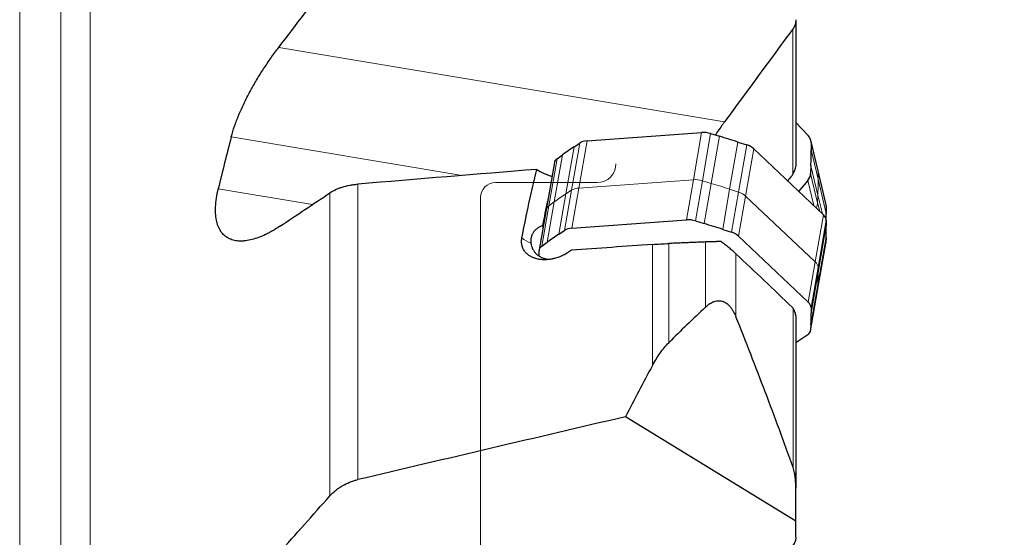
# Model space of a CAD drawing. Units: millimetres. Extents: x 482 to 690, y 247 to 603.
# Drawn here: x 567 to 620, y 507 to 535 of the extents above; entities that cross this region are included whole.
import ezdxf
from ezdxf.lldxf.tags import DXFTag

# ---------------------------------------------------------------- set-up
doc = ezdxf.new("R2010")
doc.units = ezdxf.units.MM
doc.layers.add('1', color=7, linetype='Continuous', true_color=0xffffff)
doc.styles.add('Arial Unicode MS', font='ARIALUNI.TTF')
tags = doc.linetypes.add('DASHED', pattern=[25.72, 12.86, -12.86]).pattern_tags.tags
tags[6:7] = [DXFTag(74, 4), DXFTag(75, 0), DXFTag(340, '0'), DXFTag(46, 0.0), DXFTag(50, 0.0), DXFTag(44, 0.0), DXFTag(45, 0.0)]
tags[4:5] = [DXFTag(74, 4), DXFTag(75, 0), DXFTag(340, '0'), DXFTag(46, 0.0), DXFTag(50, 0.0), DXFTag(44, 0.0), DXFTag(45, 0.0)]
doc.dimstyles.get("Standard").update_dxf_attribs({"dimtxt": 0.18, "dimasz": 0.18, "dimexe": 0.18, "dimexo": 0.0625, "dimgap": 0.09, "dimtad": 0, "dimtih": 1, "dimtoh": 1, "dimdec": 4, "dimzin": 0, "dimdsep": 46, "dimtxsty": 'Standard', "dimcen": 0.09, "dimadec": 0, "dimazin": 0, "dimtfac": 1, "dimtdec": 4, "dimtofl": 0, "dimtmove": 0, "dimatfit": 3, "dimfxl": 1, "dimtolj": 1, "dimtzin": 0, "dimarcsym": 0})

# ---------------------------------------------------------------- blocks, each defined once
blk = doc.blocks.new('_U3')
at = {"layer": '1', "color": 3, "lineweight": 13}
for p, q in [((604.878842, 566.691449), (648.463198, 566.691449)), ((646.463198, 566.691449), (645.525376, 563.191445)), ((646.463198, 566.691449), (646.463198, 424.72432)), ((646.463198, 566.691449), (647.40102, 563.191452))]:
    blk.add_line(p, q, dxfattribs=at)
at = {"layer": '1', "color": 3, "linetype": 'Continuous', "lineweight": 13, "char_height": 3.5, "attachment_point": 7, "rotation": 90, "line_spacing_factor": 1.069626, "style": 'Arial Unicode MS'}
for s, insert in [('\\W1.0000;267.57', (645.34338, 429.750685)), ('%%c', (645.34338, 426.564511))]:
    blk.add_mtext(s, dxfattribs=dict(at, insert=insert))
blk = doc.blocks.new('_OPEN')
at = {"color": 0, "linetype": 'ByBlock', "lineweight": -2}
for p, q in [((-1, 0.166667), (0, 0)), ((-1, -0.166667), (0, 0)), ((0, 0), (-1, 0))]:
    blk.add_line(p, q, dxfattribs=at)
blk = doc.blocks.new('_U4')
at = {"layer": '1', "color": 3, "lineweight": 13}
for p, q in [((612.121618, 559.958114), (629.672321, 559.958114)), ((627.672321, 559.958114), (626.734498, 556.458111)), ((627.672321, 559.958114), (627.672321, 428.189488)), ((627.672321, 559.958114), (628.610143, 556.458118))]:
    blk.add_line(p, q, dxfattribs=at)
at = {"layer": '1', "color": 3, "linetype": 'Continuous', "lineweight": 13, "char_height": 3.5, "attachment_point": 7, "rotation": 90, "line_spacing_factor": 1.069626, "style": 'Arial Unicode MS'}
for s, insert in [('\\W1.0000;254', (626.552503, 433.215853)), ('%%c', (626.552503, 430.029678))]:
    blk.add_mtext(s, dxfattribs=dict(at, insert=insert))

msp = doc.modelspace()

# ---------------------------------------------------------------- linework, layer by layer
at = {"layer": '1', "color": 7, "linetype": 'Continuous', "lineweight": 18}
for p, q in [((571.2131, 543.6927), (571.2131, 325.1636)), ((567.441, 542.9228), (567.441, 325.9334)), ((569.6361, 542.9228), (569.6361, 325.9334)), ((608.8328, 526.3212), (608.8328, 534.1094)), ((581.3122, 533.1086), (605.176, 529.1139)), ((591.1282, 526.2427), (578.7697, 528.3115)), ((603.5146, 526.0197), (603.9534, 528.5454)), ((604.4298, 528.491), (603.991, 525.9652)), ((604.4699, 525.8208), (604.9087, 528.3466)), ((597.1199, 527.7799), (596.6811, 525.2542)), ((596.9873, 525.4557), (597.4261, 527.9814)), ((597.8167, 528.099), (597.3779, 525.5733)), ((605.8917, 528.0389), (605.4529, 525.5131)), ((605.9263, 525.3595), (606.365, 527.8852)), ((609.8088, 528.0214), (610.1829, 526.4572)), ((596.0634, 524.83), (596.5022, 527.3558)), ((606.7452, 527.6716), (606.3065, 525.1458)), ((610.1867, 526.0471), (609.8127, 527.6113)), ((596.2101, 527.1464), (595.7713, 524.6207)), ((609.8025, 526.7634), (610.1765, 525.1992)), ((610.1629, 524.7878), (609.7888, 526.352)), ((610.6216, 524.6221), (610.1829, 526.4572)), ((610.1867, 526.0471), (610.1829, 526.4572)), ((585.5391, 525.7803), (585.5391, 509.9504)), ((603.5146, 526.0197), (597.3779, 525.5733)), ((603.5146, 526.0197), (603.1406, 523.8668)), ((603.617, 523.8123), (603.991, 525.9652)), ((604.4699, 525.8208), (603.991, 525.9652)), ((604.4699, 525.8208), (604.0959, 523.6679)), ((609.6332, 525.9713), (609.9538, 524.6307)), ((610.1867, 526.0471), (610.6255, 524.2121)), ((578.0741, 525.535), (583.1158, 524.6911)), ((584.0508, 509.083), (584.0508, 525.316)), ((596.3071, 523.1012), (596.6811, 525.2542)), ((596.9873, 525.4557), (596.6133, 523.3028)), ((596.9873, 525.4557), (596.6811, 525.2542)), ((597.0039, 523.4203), (597.3779, 525.5733)), ((605.0789, 523.3602), (605.4529, 525.5131)), ((605.9263, 525.3595), (605.4529, 525.5131)), ((605.9263, 525.3595), (605.5522, 523.2065)), ((605.9325, 522.9929), (606.3065, 525.1458)), ((610.0361, 521.6111), (606.3065, 525.1458)), ((610.1629, 524.7878), (610.1765, 525.1992)), ((610.4176, 524.1912), (610.1765, 525.1992)), ((595.3973, 522.4678), (595.7713, 524.6207)), ((596.0634, 524.83), (595.6894, 522.6771)), ((595.7713, 524.6207), (596.0634, 524.83)), ((610.1629, 524.7878), (610.2727, 524.3285)), ((610.0361, 521.6111), (610.4749, 524.1369)), ((610.6216, 523.8511), (610.1829, 521.3254)), ((610.1867, 521.0268), (610.6255, 523.5525)), ((601.3176, 516.0606), (601.3176, 522.5513)), ((602.1947, 522.6009), (602.1947, 517.2889)), ((604.1508, 519.187), (604.1508, 522.6837)), ((610.1629, 520.116), (610.6016, 522.6417)), ((610.6153, 522.9382), (610.1765, 520.4125)), ((605.7882, 522.0504), (605.7882, 518.6747)), ((610.0361, 521.6111), (609.6621, 519.4582)), ((609.8088, 519.1724), (610.1829, 521.3254)), ((610.1867, 521.0268), (609.8127, 518.8739)), ((610.1867, 521.0268), (610.1829, 521.3254)), ((609.8025, 518.2596), (610.1765, 520.4125)), ((610.1629, 520.116), (610.1765, 520.4125)), ((610.1629, 520.116), (609.7888, 517.9631)), ((608.8493, 510.6014), (608.8493, 519.1236))]:
    msp.add_line(p, q, dxfattribs=at)
at = {"layer": '1', "color": 7, "linetype": 'Continuous', "lineweight": 25}
for p, q in [((608.9943, 534.5925), (608.9943, 526.8437)), ((608.9943, 529.0911), (609.6621, 528.3796)), ((597.8167, 528.099), (603.9534, 528.5454)), ((604.4298, 528.491), (604.9087, 528.3466)), ((597.1199, 527.7799), (597.4261, 527.9814)), ((605.8917, 528.0389), (606.365, 527.8852)), ((610.1687, 526.5728), (609.7947, 528.137)), ((609.8088, 528.0214), (609.8127, 527.6113)), ((596.2101, 527.1464), (596.5022, 527.3558)), ((606.7452, 527.6716), (610.4749, 524.1369)), ((596.0663, 526.9366), (595.6276, 524.4109)), ((609.8025, 526.7634), (609.7888, 526.352)), ((610.6075, 524.7378), (610.1687, 526.5728)), ((609.6332, 525.9713), (609.1469, 525.3953)), ((610.6216, 524.6221), (610.6255, 524.2121)), ((595.6276, 524.4109), (595.2536, 522.2579)), ((597.0039, 523.4203), (603.1406, 523.8668)), ((603.617, 523.8123), (604.0959, 523.6679)), ((610.6216, 523.8511), (610.6255, 523.5525)), ((596.3071, 523.1012), (596.6133, 523.3028)), ((605.0789, 523.3602), (605.5522, 523.2065)), ((605.9325, 522.9929), (609.6621, 519.4582)), ((595.3973, 522.4678), (595.6894, 522.6771)), ((610.1591, 520.0819), (610.5979, 522.6077)), ((610.6153, 522.9382), (610.6016, 522.6417)), ((595.2452, 521.9529), (595.2496, 522.2157)), ((609.7851, 517.929), (610.1591, 520.0819)), ((609.8088, 519.1724), (609.8127, 518.8739)), ((608.9943, 518.721), (608.9943, 509.4875)), ((609.8025, 518.2596), (609.7888, 517.9631)), ((609.6332, 517.7135), (608.9943, 517.2747)), ((608.9943, 507.7312), (599.8727, 513.3205)), ((608.9943, 507.7312), (608.9943, 509.4875)), ((608.9943, 506.8612), (608.9943, 507.7312))]:
    msp.add_line(p, q, dxfattribs=at)
at = {"layer": '1', "color": 163, "linetype": 'DASHED', "lineweight": 13, "ltscale": 0.1}
for p, q in [((592.9125, 525.8681), (598.3627, 525.8681)), ((592.1125, 343.7881), (592.1125, 525.0681))]:
    msp.add_line(p, q, dxfattribs=at)
for centre, radius, start, end in [((598.3627, 526.8681), 1, 270, 0), ((592.9125, 525.0681), 0.8, 90, 180)]:
    msp.add_arc(centre, radius, start, end, dxfattribs=at)
at = {"layer": '1', "color": 7, "linetype": 'Continuous', "lineweight": 25}
for centre, major_axis, ratio, start_param, end_param in [((604.1908, 528.0698), (-0.7882, 0.1369), 0.582065, 4.5066584, 5.1175236), ((595.945, 512.554), (-29.5573, 5.1346), 0.582065, 4.4717518, 4.5066584), ((609.0167, 527.951), (0.7781, 0.186), 0.801144, 6.1015786, 6.7124439), ((620.6695, 514.3527), (-29.5573, 5.1346), 0.582065, 5.7283888, 5.7632954), ((598.0541, 527.6234), (-0.7882, 0.1369), 0.582065, 5.1175236, 5.7283888), ((606.0998, 527.4723), (-0.7882, 0.1369), 0.582065, 3.8608865, 4.4717518), ((580.1055, 524.9715), (29.1776, 6.9764), 0.801144, 6.066672, 6.1015786), ((596.8545, 526.7997), (-0.7882, 0.1369), 0.582065, 5.7632954, 6.28318), ((596.4823, 527.2775), (-1.9707, 0.3481), 0.584167, 0.9191845, 1.4109397), ((608.9969, 526.3043), (0.7781, 0.186), 0.801144, 5.4558068, 6.066672), ((591.849, 506.3684), (16.5387, 83.8299), 0.002446, 4.9195671, 4.9356169), ((609.8294, 524.5517), (0.7781, 0.186), 0.801144, 6.1015786, 6.2831866), ((609.8294, 523.9376), (-0.7882, 0.1369), 0.582065, 3.2500213, 3.8608865), ((580.9183, 521.5722), (29.1776, 6.9764), 0.801144, 6.0803625, 6.1015786), ((603.378, 523.3912), (-0.7882, 0.1369), 0.582065, 4.5066584, 5.1175236), ((595.1322, 507.8753), (-29.5573, 5.1346), 0.582065, 4.4717518, 4.5066584), ((580.9183, 526.7952), (-29.5573, 5.1346), 0.582065, 3.2151147, 3.2500213), ((619.8567, 509.674), (-29.5573, 5.1346), 0.582065, 5.7283888, 5.7632954), ((597.2413, 522.9447), (-0.7882, 0.1369), 0.582065, 5.1175236, 5.7283888), ((605.287, 522.7936), (-0.7882, 0.1369), 0.582065, 3.8608865, 4.4717518), ((596.0418, 522.121), (-0.7882, 0.1369), 0.582065, 5.7632954, 6.3741607), ((609.8097, 522.7446), (-0.7882, 0.1369), 0.582065, 3.1415921, 3.2151147), ((609.0167, 519.2589), (-0.7882, 0.1369), 0.582065, 3.2500213, 3.8608865), ((851.497, 434.4281), (-268.6116, 47.8819), 0.456747, 5.9561201, 5.9748041), ((580.1055, 522.1166), (-29.5573, 5.1346), 0.582065, 3.2151147, 3.2500213), ((608.9969, 518.0659), (-0.7882, 0.1369), 0.582065, 2.6042495, 3.2151147), ((1289.1613, 373.0935), (-698.4079, 112.5573), 0.357154, 6.1573748, 6.1690758)]:
    msp.add_ellipse(centre, major_axis=major_axis, ratio=ratio, start_param=start_param, end_param=end_param, dxfattribs=at)
at = {"layer": '1', "color": 7, "linetype": 'Continuous', "lineweight": 18}
for centre, major_axis, ratio, start_param, end_param in [((609.3907, 526.3868), (0.7781, 0.186), 0.801144, 6.1015786, 6.2831866), ((603.752, 525.5441), (-0.7882, 0.1369), 0.582065, 4.5066584, 5.1175236), ((595.5062, 510.0283), (-29.5573, 5.1346), 0.582065, 4.4717518, 4.5066584), ((580.4795, 523.4073), (29.1776, 6.9764), 0.801144, 6.066672, 6.1015786), ((620.2307, 511.827), (-29.5573, 5.1346), 0.582065, 5.7283888, 5.7632954), ((597.6153, 525.0976), (-0.7882, 0.1369), 0.582065, 5.1175236, 5.7283888), ((605.661, 524.9466), (-0.7882, 0.1369), 0.582065, 3.8608865, 4.4717518), ((596.4158, 524.274), (-0.7882, 0.1369), 0.582065, 5.7632954, 6.28318), ((609.3709, 524.7401), (0.7781, 0.186), 0.801144, 5.6328343, 6.066672), ((595.6884, 523.6946), (1.9526, -0.4327), 0.653832, 4.0961205, 4.3973279), ((609.3907, 521.4119), (-0.7882, 0.1369), 0.582065, 3.2500213, 3.8608865), ((580.4795, 524.2695), (-29.5573, 5.1346), 0.582065, 3.2151147, 3.2500213), ((609.3709, 520.2189), (-0.7882, 0.1369), 0.582065, 3.1415921, 3.2151147)]:
    msp.add_ellipse(centre, major_axis=major_axis, ratio=ratio, start_param=start_param, end_param=end_param, dxfattribs=at)
at = {"layer": '1', "color": 7, "linetype": 'Continuous', "lineweight": 25}
for points in [[(581.3122, 533.1086), (582.224, 534.3025), (583.1369, 535.4956), (584.0508, 536.688)], [(608.8328, 534.0925), (607.6116, 532.4346), (606.3925, 530.7751), (605.176, 529.1139)], [(578.7697, 528.3115), (578.5269, 527.3884), (578.295, 526.4629), (578.0741, 525.535)], [(595.1254, 526.5733), (591.9286, 526.3115), (588.7332, 526.0472), (585.5391, 525.7803)], [(608.7906, 526.2415), (608.7112, 526.1472), (608.6318, 526.0529), (608.5524, 525.9587)], [(608.7906, 526.2415), (608.8047, 526.268), (608.8188, 526.2946), (608.8328, 526.3212)], [(581.3771, 523.5298), (582.2676, 524.1256), (583.1589, 524.721), (584.0508, 525.316)], [(595.4517, 523.5726), (595.4509, 523.5098), (595.45, 523.447), (595.4492, 523.3841)], [(601.3176, 522.5513), (599.8701, 522.4481), (598.423, 522.3447), (596.9761, 522.2413)], [(605.7882, 522.0504), (606.7981, 521.0929), (607.8081, 520.1355), (608.8181, 519.178)], [(608.8181, 519.178), (608.8285, 519.1599), (608.8389, 519.1417), (608.8493, 519.1236)], [(608.8493, 510.6014), (608.3663, 511.9555), (607.3715, 514.6547), (606.324, 517.3372), (605.7882, 518.6747)], [(599.8727, 513.3205), (595.0945, 512.198), (590.3166, 511.0747), (585.5391, 509.9504)], [(581.3122, 506.0005), (582.224, 507.0287), (583.1369, 508.0562), (584.0508, 509.083)]]:
    msp.add_open_spline(points, degree=3, dxfattribs=at)
for points, knots in [([(608.9943, 534.5925), (608.9943, 534.5703), (608.9934, 534.548), (608.99, 534.5033), (608.9875, 534.4812), (608.9773, 534.4156), (608.9672, 534.3726), (608.9471, 534.3094), (608.9395, 534.2885), (608.9227, 534.2473), (608.9133, 534.2268), (608.883, 534.1669), (608.8596, 534.1287), (608.8328, 534.0925)], [0, 0, 0, 0, 0.125, 0.125, 0.25, 0.25, 0.5, 0.5, 0.625, 0.625, 0.75, 0.75, 1, 1, 1, 1]), ([(578.7697, 528.3115), (578.8191, 528.4993), (578.878, 528.6925), (578.9803, 528.9902), (579.0168, 529.0907), (579.0749, 529.2435), (579.0948, 529.2946), (579.1355, 529.3968), (579.1564, 529.448), (579.2628, 529.704), (579.3552, 529.9098), (579.5536, 530.323), (579.6595, 530.5305), (579.8002, 530.7909), (579.8287, 530.843), (579.8866, 530.9474), (579.9158, 530.9994), (580.0041, 531.1546), (580.064, 531.2572), (580.2464, 531.5625), (580.3717, 531.7628), (580.6291, 532.1574), (580.7612, 532.3517), (581.0319, 532.7344), (581.1704, 532.923), (581.3122, 533.1086)], [0, 0, 0, 0, 0.125, 0.125, 0.1875, 0.1875, 0.21875, 0.21875, 0.25, 0.25, 0.375, 0.375, 0.5, 0.5, 0.53125, 0.53125, 0.5625, 0.5625, 0.625, 0.625, 0.75, 0.75, 0.875, 0.875, 1, 1, 1, 1]), ([(605.176, 529.1139), (605.1418, 529.0673), (605.1077, 529.0202), (605.0398, 528.9256), (605.006, 528.8781), (604.9053, 528.735), (604.839, 528.6388), (604.7474, 528.5033), (604.7214, 528.4645), (604.6956, 528.4257)], [0, 0, 0, 0, 0.2084636, 0.2084636, 0.4169273, 0.4169273, 0.8338546, 0.8338546, 1, 1, 1, 1]), ([(608.9943, 526.8437), (608.9943, 526.8242), (608.9932, 526.8039), (608.9889, 526.7618), (608.9858, 526.7404), (608.9776, 526.697), (608.9727, 526.675), (608.9639, 526.6415), (608.9608, 526.6302), (608.9542, 526.6077), (608.9507, 526.5965), (608.9324, 526.5406), (608.9153, 526.4962), (608.8865, 526.4301), (608.8764, 526.4081), (608.8552, 526.3643), (608.8442, 526.3427), (608.8328, 526.3212)], [0, 0, 0, 0, 0.125, 0.125, 0.25, 0.25, 0.375, 0.375, 0.4375, 0.4375, 0.5, 0.5, 0.75, 0.75, 0.875, 0.875, 1, 1, 1, 1]), ([(594.3289, 522.9029), (594.4495, 523.5237), (594.5766, 524.1401), (594.8422, 525.3636), (594.9808, 525.9708), (595.1254, 526.5733)], [0, 0, 0, 0, 0.5, 0.5, 1, 1, 1, 1]), ([(584.0508, 525.316), (584.1441, 525.3782), (584.2464, 525.4353), (584.3859, 525.5001), (584.4144, 525.5128), (584.4723, 525.5372), (584.5603, 525.5727), (584.6519, 525.6044), (584.8398, 525.6631), (584.9713, 525.6959), (585.1437, 525.7287), (585.1786, 525.7348), (585.2492, 525.7463), (585.285, 525.7516), (585.3929, 525.7662), (585.4656, 525.7741), (585.5391, 525.7803)], [0, 0, 0, 0, 0.25, 0.25, 0.3125, 0.3125, 0.375, 0.5, 0.5, 0.75, 0.75, 0.8125, 0.8125, 0.875, 0.875, 1, 1, 1, 1]), ([(581.3771, 523.5298), (581.2448, 523.4413), (581.1138, 523.3596), (580.9519, 523.2662), (580.9196, 523.248), (580.8552, 523.2123), (580.823, 523.1949), (580.7271, 523.1442), (580.6637, 523.1122), (580.4756, 523.0221), (580.3528, 522.9695), (580.1123, 522.8793), (579.9946, 522.8418), (579.7646, 522.7823), (579.6523, 522.7603), (579.5155, 522.743), (579.4883, 522.7401), (579.4346, 522.7353), (579.408, 522.7334), (579.3289, 522.7294), (579.2773, 522.7288), (579.1257, 522.7334), (579.029, 522.745), (578.8448, 522.7859), (578.7572, 522.8152), (578.654, 522.8637), (578.6337, 522.874), (578.5936, 522.8958), (578.574, 522.9073), (578.5162, 522.9434), (578.4793, 522.9697), (578.3733, 523.0557), (578.309, 523.1222), (578.1938, 523.2745), (578.1429, 523.3603), (578.0884, 523.4805), (578.0779, 523.5051), (578.0581, 523.5555), (578.0487, 523.5812), (578.022, 523.6601), (578.0062, 523.7148), (577.965, 523.8857), (577.9458, 524.0083), (577.9296, 524.206), (577.9247, 524.3083), (577.9248, 524.4159), (577.9259, 524.4888), (577.9271, 524.5258), (577.9356, 524.7123), (577.9668, 525.0237), (578.0325, 525.3603), (578.0741, 525.535)], [0, 0, 0, 0, 0.0625, 0.0625, 0.078125, 0.078125, 0.09375, 0.09375, 0.125, 0.125, 0.1875, 0.1875, 0.25, 0.25, 0.3125, 0.3125, 0.328125, 0.328125, 0.34375, 0.34375, 0.375, 0.375, 0.4375, 0.4375, 0.5, 0.5, 0.515625, 0.515625, 0.53125, 0.53125, 0.5625, 0.5625, 0.625, 0.625, 0.6875, 0.6875, 0.703125, 0.703125, 0.71875, 0.71875, 0.75, 0.75, 0.8125, 0.8125, 0.84375, 0.859375, 0.859375, 0.875, 0.875, 0.9375, 1, 1, 1, 1]), ([(595.4517, 523.5726), (595.4381, 523.5672), (595.4246, 523.5617), (595.3979, 523.5503), (595.3847, 523.5445), (595.3459, 523.5267), (595.3208, 523.5144), (595.2481, 523.4759), (595.2029, 523.4482), (595.1396, 523.403), (595.1193, 523.3873), (595.0802, 523.3546), (595.0614, 523.3375), (595.0082, 523.2848), (594.9765, 523.2475), (594.9207, 523.1677), (594.8966, 523.1252), (594.8714, 523.0684), (594.8666, 523.0568), (594.8575, 523.0334), (594.8532, 523.0214), (594.8412, 522.9853), (594.8344, 522.9608), (594.8172, 522.8858), (594.8103, 522.8341), (594.8066, 522.7538), (594.8065, 522.7265), (594.8081, 522.6851), (594.8089, 522.6712), (594.8112, 522.6431), (594.8126, 522.629), (594.8143, 522.6149)], [0, 0, 0, 0, 0.03125, 0.03125, 0.0625, 0.0625, 0.125, 0.125, 0.25, 0.25, 0.3125, 0.3125, 0.375, 0.375, 0.5, 0.5, 0.625, 0.625, 0.65625, 0.65625, 0.6875, 0.6875, 0.75, 0.75, 0.875, 0.875, 0.9375, 0.9375, 0.96875, 0.96875, 1, 1, 1, 1]), ([(596.9761, 522.2413), (596.9103, 522.1896), (596.8416, 522.1414), (596.6981, 522.0517), (596.6234, 522.0102), (596.4679, 521.9343), (596.3891, 521.9009), (596.2292, 521.8426), (596.1482, 521.8177), (596.0456, 521.7921), (596.025, 521.7873), (595.9836, 521.7782), (595.9629, 521.7739), (595.9012, 521.7621), (595.8602, 521.7554), (595.7381, 521.739), (595.6576, 521.7328), (595.5383, 521.7307), (595.4987, 521.7312), (595.4397, 521.7338), (595.4202, 521.735), (595.3814, 521.7379), (595.3623, 521.7397), (595.2672, 521.75), (595.1941, 521.763), (595.0886, 521.7894), (595.0369, 521.8044), (594.9869, 521.822), (594.9539, 521.8343), (594.9375, 521.8408), (594.8575, 521.8745), (594.7385, 521.9366), (594.6371, 522.0146), (594.5795, 522.0686), (594.5683, 522.0797), (594.5465, 522.1022), (594.536, 522.1136), (594.5055, 522.1485), (594.4866, 522.1725), (594.4341, 522.2466), (594.4046, 522.299), (594.3747, 522.3681), (594.3691, 522.3822), (594.3586, 522.4106), (594.3537, 522.425), (594.3402, 522.4685), (594.3328, 522.4979), (594.315, 522.5873), (594.3092, 522.6484), (594.3097, 522.7423), (594.3114, 522.774), (594.3162, 522.8221), (594.3182, 522.8383), (594.323, 522.8706), (594.3257, 522.8867), (594.3289, 522.9029)], [0, 0, 0, 0, 0.0625, 0.0625, 0.125, 0.125, 0.1875, 0.1875, 0.25, 0.25, 0.265625, 0.265625, 0.28125, 0.28125, 0.3125, 0.3125, 0.375, 0.375, 0.40625, 0.40625, 0.421875, 0.421875, 0.4375, 0.4375, 0.5, 0.5, 0.53125, 0.546875, 0.546875, 0.5625, 0.5625, 0.625, 0.6875, 0.6875, 0.703125, 0.703125, 0.71875, 0.71875, 0.75, 0.75, 0.8125, 0.8125, 0.828125, 0.828125, 0.84375, 0.84375, 0.875, 0.875, 0.9375, 0.9375, 0.96875, 0.96875, 0.984375, 0.984375, 1, 1, 1, 1]), ([(594.8143, 522.6149), (594.8208, 522.5608), (594.8316, 522.5082), (594.8542, 522.4314), (594.8627, 522.4061), (594.8773, 522.3688), (594.8824, 522.3564), (594.8931, 522.332), (594.8987, 522.32), (594.9279, 522.2606), (594.9823, 522.1707), (595.0513, 522.091), (595.0991, 522.0444), (595.1089, 522.0352), (595.1288, 522.0174), (595.1592, 521.9913), (595.1912, 521.9671), (595.2571, 521.9212), (595.3038, 521.8939), (595.3777, 521.8579), (595.403, 521.8468), (595.4548, 521.8262), (595.4812, 521.8168), (595.5615, 521.7916), (595.6164, 521.7785), (595.7121, 521.7623), (595.7522, 521.7575), (595.793, 521.7544)], [0, 0, 0, 0, 0.1149293, 0.1149293, 0.172394, 0.172394, 0.2011263, 0.2011263, 0.2298587, 0.2298587, 0.344788, 0.4597173, 0.4597173, 0.4884497, 0.4884497, 0.517182, 0.5746467, 0.5746467, 0.689576, 0.689576, 0.7470407, 0.7470407, 0.8045054, 0.8045054, 0.9194347, 0.9194347, 1, 1, 1, 1]), ([(601.3176, 522.5513), (601.4596, 522.5615), (601.6037, 522.5707), (601.896, 522.5872), (602.0443, 522.5945), (602.1947, 522.6009)], [0, 0, 0, 0, 0.5, 0.5, 1, 1, 1, 1]), ([(605.0011, 522.7016), (604.9377, 522.7018), (604.8718, 522.7015), (604.7861, 522.7007), (604.7688, 522.7005), (604.734, 522.7001), (604.6815, 522.6994), (604.6284, 522.6984), (604.5214, 522.6962), (604.449, 522.6943), (604.3017, 522.6897), (604.2269, 522.6869), (604.1508, 522.6837)], [0, 0, 0, 0, 0.25, 0.25, 0.3125, 0.3125, 0.375, 0.5, 0.5, 0.75, 0.75, 1, 1, 1, 1]), ([(605.7882, 522.0504), (605.7619, 522.0753), (605.7342, 522.101), (605.6771, 522.1529), (605.6476, 522.1792), (605.5566, 522.259), (605.4924, 522.3134), (605.3913, 522.3968), (605.3566, 522.425), (605.2869, 522.4809), (605.2518, 522.5088), (605.1457, 522.592), (605.0739, 522.647), (605.0011, 522.7016)], [0, 0, 0, 0, 0.125, 0.125, 0.25, 0.25, 0.5, 0.5, 0.625, 0.625, 0.75, 0.75, 1, 1, 1, 1]), ([(604.1508, 519.187), (604.1814, 519.2158), (604.2128, 519.2437), (604.2775, 519.2971), (604.3106, 519.3225), (604.3786, 519.3703), (604.4135, 519.3927), (604.4854, 519.4339), (604.5224, 519.4527), (604.5799, 519.4775), (604.5994, 519.4852), (604.6392, 519.4993), (604.6593, 519.5057), (604.7201, 519.5224), (604.7615, 519.5305), (604.825, 519.5371), (604.8464, 519.5384), (604.8789, 519.5388), (604.8899, 519.5386), (604.9117, 519.5378), (604.9226, 519.5371), (604.9772, 519.5324), (605.0313, 519.5222), (605.0851, 519.5048), (605.1066, 519.4973), (605.1174, 519.4932), (605.1493, 519.4801), (605.1702, 519.4704), (605.2316, 519.4382), (605.2709, 519.4128), (605.3275, 519.3694), (605.346, 519.354), (605.3816, 519.3222), (605.3988, 519.3057), (605.4488, 519.2546), (605.4799, 519.2186), (605.5387, 519.143), (605.5664, 519.1036), (605.6057, 519.0423), (605.6184, 519.0216), (605.6429, 518.9798), (605.6547, 518.9587), (605.7121, 518.8523), (605.7522, 518.7645), (605.7882, 518.6747)], [0, 0, 0, 0, 0.0625, 0.0625, 0.125, 0.125, 0.1875, 0.1875, 0.25, 0.25, 0.28125, 0.28125, 0.3125, 0.3125, 0.375, 0.375, 0.40625, 0.40625, 0.421875, 0.421875, 0.4375, 0.4375, 0.5, 0.515625, 0.515625, 0.53125, 0.53125, 0.5625, 0.5625, 0.625, 0.625, 0.65625, 0.65625, 0.6875, 0.6875, 0.75, 0.75, 0.8125, 0.8125, 0.84375, 0.84375, 0.875, 0.875, 1, 1, 1, 1]), ([(608.9943, 518.721), (608.9943, 518.7336), (608.993, 518.7537), (608.9898, 518.7757), (608.9872, 518.7908), (608.9857, 518.7985), (608.9771, 518.8376), (608.967, 518.8707), (608.9509, 518.9142), (608.9475, 518.923), (608.9403, 518.9408), (608.9366, 518.9499), (608.9249, 518.977), (608.9165, 518.9952), (608.89, 519.0499), (608.8705, 519.0866), (608.8493, 519.1236)], [0, 0, 0, 0, 0.125, 0.1875, 0.1875, 0.25, 0.25, 0.5, 0.5, 0.5625, 0.5625, 0.625, 0.625, 0.75, 0.75, 1, 1, 1, 1]), ([(601.3176, 516.0606), (601.3791, 516.1731), (601.4429, 516.2837), (601.5756, 516.5002), (601.6446, 516.6062), (601.7889, 516.8126), (601.8642, 516.913), (602.0228, 517.1068), (602.1061, 517.2003), (602.1947, 517.2889)], [0, 0, 0, 0, 0.25, 0.25, 0.5, 0.5, 0.75, 0.75, 1, 1, 1, 1]), ([(608.9943, 509.4875), (608.9943, 509.534), (608.9938, 509.5805), (608.9916, 509.6734), (608.99, 509.7199), (608.9833, 509.8593), (608.9763, 509.9522), (608.9609, 510.0915), (608.955, 510.1379), (608.941, 510.2307), (608.9331, 510.2771), (608.9146, 510.3698), (608.9041, 510.4162), (608.8797, 510.5088), (608.8658, 510.5551), (608.8493, 510.6014)], [0, 0, 0, 0, 0.125, 0.125, 0.25, 0.25, 0.5, 0.5, 0.625, 0.625, 0.75, 0.75, 0.875, 0.875, 1, 1, 1, 1]), ([(584.0508, 509.083), (584.1427, 509.1862), (584.2434, 509.2829), (584.4079, 509.4176), (584.4651, 509.4609), (584.5544, 509.523), (584.5848, 509.5433), (584.6464, 509.5827), (584.6776, 509.6018), (584.8354, 509.6944), (584.9677, 509.759), (585.1751, 509.8417), (585.2458, 509.8669), (585.3541, 509.9011), (585.3906, 509.9118), (585.4643, 509.9321), (585.5017, 509.9416), (585.5391, 509.9504)], [0, 0, 0, 0, 0.25, 0.25, 0.375, 0.375, 0.4375, 0.4375, 0.5, 0.5, 0.75, 0.75, 0.875, 0.875, 0.9375, 0.9375, 1, 1, 1, 1]), ([(608.9943, 506.8612), (608.9943, 506.8417), (608.9934, 506.8222), (608.99, 506.7833), (608.9875, 506.7641), (608.9773, 506.7069), (608.9672, 506.6695), (608.9471, 506.6147), (608.9395, 506.5966), (608.9227, 506.5608), (608.9133, 506.5431), (608.883, 506.4912), (608.8596, 506.4583), (608.8328, 506.427)], [0, 0, 0, 0, 0.125, 0.125, 0.25, 0.25, 0.5, 0.5, 0.625, 0.625, 0.75, 0.75, 1, 1, 1, 1])]:
    msp.add_open_spline(points, degree=3, knots=knots, dxfattribs=at)
msp.add_rational_spline([(604.1508, 522.6837), (603.1731, 522.6423), (602.1947, 522.6009)], [0.500000061642, 0.499999938358, 0.500000061642], degree=2, dxfattribs=at)

# ---------------------------------------------------------------- dimensions: what is measured, and where the dimension line sits
at = {"layer": '1', "color": 3, "linetype": 'Continuous', "lineweight": 13}
for base, p2, text, picture, middle in [((646.4632, 566.6914), (603.3788, 566.6914), '%%c\\C3;267.57', '_U3', (646.4632, 418.3751)), ((627.6723, 559.9581), (610.6216, 559.9581), '%%c\\C3;254', '_U4', (627.6723, 418.3716))]:
    dim = msp.add_linear_dim(base=base, p1=(610.3328, 434.4281), p2=p2, angle=90, text=text, dimstyle='Standard', override={"dimtxt": 3.5, "dimasz": 3.5, "dimexe": 2, "dimexo": 1.5, "dimgap": 1.75, "dimtad": 1, "dimtih": 0, "dimtoh": 0, "dimdec": 2, "dimlfac": 2, "dimzin": 8, "dimdsep": 46, "dimlunit": 2, "dimpost": '', "dimtxsty": 'Arial Unicode MS', "dimblk1": 'OPEN', "dimblk2": 'OPEN', "dimsah": 1, "dimse1": 1, "dimsd1": 1, "dimsd2": 0, "dimclrd": 3, "dimclre": 3, "dimclrt": 3, "dimtol": 0, "dimtm": -0.1, "dimtfac": 0.714286, "dimtdec": 2, "dimtofl": 1, "dimtmove": 0, "dimatfit": 2, "dimtzin": 8, "dimlwd": 13, "dimlwe": 13}, dxfattribs=at)
    dim.commit()
    dim.dimension.update_dxf_attribs({"geometry": picture, "text_midpoint": middle, "dimtype": 160})

doc.saveas('drawing.dxf')
